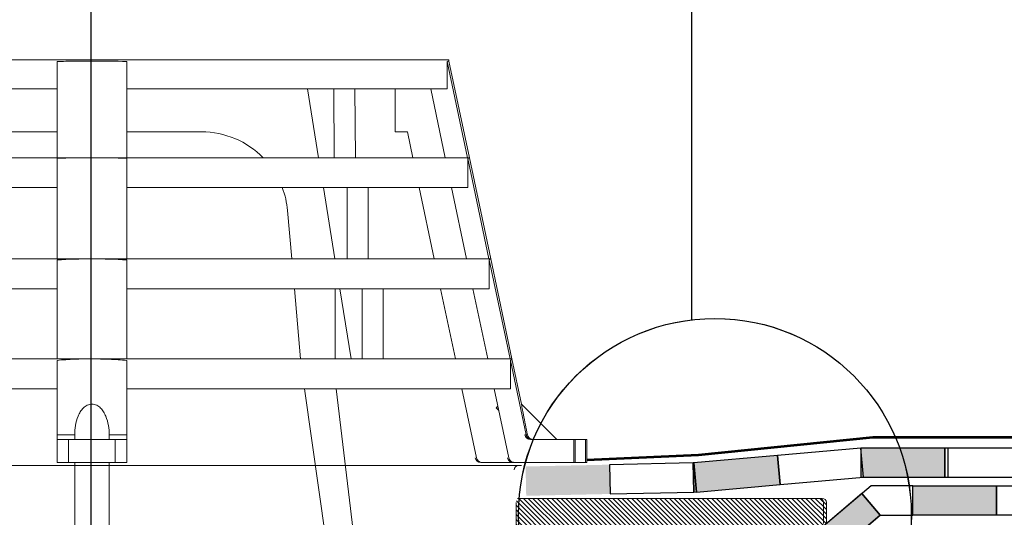
# Model space of a CAD drawing. Units: millimetres. Extents: x 3177 to 8789, y 214 to 4214.
# Drawn here: x 4430 to 4665, y 2077 to 2196 of the extents above; entities that cross this region are included whole.
import ezdxf

# ---------------------------------------------------------------- set-up
doc = ezdxf.new("R2010")
doc.units = ezdxf.units.MM
doc.layers.add('swisspor hacz', color=7, linetype='Continuous')

msp = doc.modelspace()

# ---------------------------------------------------------------- hatches: boundary and pattern name
at = {"linetype": 'Continuous'}
h = msp.add_hatch(dxfattribs=at)
h.set_pattern_fill('ANSI31', color=9, scale=0.25, angle=180, style=0)
h.set_pattern_definition([(135, (4874.9171, 1213.0581), (0.561266, 0.561266), [])])
edge = h.paths.add_edge_path()
edge.add_arc((4621.88, 2080.78), 1, 0, 90, ccw=False)
edge.add_line((4622.88, 2080.78), (4622.88, 2075.78))
edge.add_arc((4621.88, 2075.78), 1, 270, 360, ccw=False)
edge.add_line((4621.88, 2074.78), (4561.88, 2074.78))
edge.add_arc((4561.88, 2070.78), 4, 90, 180)
edge.add_line((4557.88, 2070.78), (4557.88, 2064.78))
edge.add_arc((4553.88, 2064.78), 4, 270, 360, ccw=False)
edge.add_line((4553.88, 2060.78), (4550.38, 2060.78))
edge.add_arc((4550.38, 2059.78), 1, 90, 180)
edge.add_line((4549.38, 2059.78), (4549.38, 2044.45))
edge.add_arc((4532.38, 2044.45), 17, 285, 360, ccw=False)
edge.add_line((4536.78, 2028.03), (4530.1, 2026.24))
edge.add_arc((4530.88, 2023.35), 3, 105, 180)
edge.add_line((4527.88, 2023.35), (4527.88, 1984.45))
edge.add_arc((4510.88, 1984.45), 17, 285.3495, 360, ccw=False)
edge.add_line((4515.38, 1968.06), (4515.38, 1738.84))
edge.add_line((4515.38, 1738.84), (4508.38, 1738.84))
edge.add_line((4508.38, 1738.84), (4508.38, 1967.31))
edge.add_arc((4516.38, 1967.31), 8, 107.7916, 180, ccw=False)
edge.add_arc((4510.88, 1984.45), 10, 287.7916, 360)
edge.add_line((4520.88, 1984.45), (4520.88, 2027.18))
edge.add_arc((4525.88, 2027.18), 5, 105, 180, ccw=False)
edge.add_line((4524.59, 2032.01), (4525.83, 2032.35))
edge.add_spline(control_points=[(4525.83, 2032.35), (4526.18, 2032.44), (4526.51, 2032.6), (4527.1, 2033.01), (4527.37, 2033.25), (4527.86, 2033.78), (4528.08, 2034.06), (4528.5, 2034.64), (4528.7, 2034.95), (4528.9, 2035.24)], knot_values=[0, 0, 0, 0, 0.25, 0.25, 0.5, 0.5, 0.75, 0.75, 1, 1, 1, 1], weights=[1, 1, 1, 1, 1, 1, 1, 1, 1, 1], degree=3, periodic=0)
edge.add_line((4528.9, 2035.24), (4529.66, 2042.45))
edge.add_line((4529.66, 2042.45), (4540.1, 2042.45))
edge.add_spline(control_points=[(4540.1, 2042.45), (4540.28, 2042.62), (4540.45, 2042.78), (4540.81, 2043.1), (4540.99, 2043.26), (4541.54, 2043.71), (4541.94, 2043.98), (4542.38, 2044.17)], knot_values=[0, 0, 0, 0, 0.25, 0.25, 0.5, 0.5, 1, 1, 1, 1], weights=[1, 1, 1, 1, 1, 1, 1, 1], degree=3, periodic=0)
edge.add_line((4542.38, 2044.17), (4542.38, 2066.78))
edge.add_arc((4543.38, 2066.78), 1, 90, 180, ccw=False)
edge.add_line((4543.38, 2067.78), (4547.88, 2067.78))
edge.add_arc((4547.88, 2068.78), 1, 270, 360)
edge.add_line((4548.88, 2068.78), (4548.88, 2080.78))
edge.add_arc((4549.88, 2080.78), 1, 90, 180, ccw=False)
edge.add_line((4549.88, 2081.78), (4621.88, 2081.78))
at = {"layer": 'swisspor hacz'}
for points in [[(4651.14, 2093.82), (4631.14, 2093.82), (4631.14, 2086.82), (4651.14, 2086.82)], [(4651.14, 2093.82), (4631.14, 2093.82), (4631.14, 2086.82), (4651.14, 2086.82)], [(4611.22, 2092.05), (4591.3, 2090.28), (4591.92, 2083.31), (4611.84, 2085.08)], [(4611.22, 2092.05), (4591.3, 2090.28), (4591.92, 2083.31), (4611.84, 2085.08)], [(4571.12, 2089.84), (4551.13, 2089.41), (4551.28, 2082.41), (4571.27, 2082.84)], [(4571.12, 2089.84), (4551.13, 2089.41), (4551.28, 2082.41), (4571.27, 2082.84)], [(4591.3, 2090.28), (4591.12, 2090.28), (4591.27, 2083.27), (4591.91, 2083.32)], [(4591.3, 2090.28), (4591.12, 2090.28), (4591.27, 2083.27), (4591.91, 2083.32)], [(4643.5, 2084.81), (4663.5, 2084.81), (4663.5, 2077.81), (4643.5, 2077.81)], [(4643.5, 2084.81), (4663.5, 2084.81), (4663.5, 2077.81), (4643.5, 2077.81)], [(4643.5, 2084.81), (4663.5, 2084.81), (4663.5, 2077.81), (4643.5, 2077.81)], [(4631.34, 2082.92), (4620.5, 2073.69), (4617.76, 2073.69), (4617.76, 2066.73), (4622.74, 2066.73), (4635.71, 2077.79)], [(4631.34, 2082.92), (4620.5, 2073.69), (4617.76, 2073.69), (4617.76, 2066.73), (4622.74, 2066.73), (4635.71, 2077.79)]]:
    msp.add_hatch(color=7, dxfattribs=at).paths.add_polyline_path(points)

# ---------------------------------------------------------------- linework, layer by layer
at = {"color": 7, "linetype": 'Continuous', "lineweight": 15}
for p, q in [((4362.52, 2186.46), (4447.68, 2186.46)), ((4439.38, 2163.13), (4439.38, 2186.12)), ((4447.68, 2186.46), (4532.85, 2186.46)), ((4455.99, 2163.13), (4455.99, 2186.12)), ((4532.44, 2179.6), (4532.44, 2186.12)), ((4537.3, 2163.13), (4532.44, 2186.12)), ((4532.85, 2186.16), (4532.85, 2186.46)), ((4537.72, 2163.13), (4532.85, 2186.17)), ((4390.04, 2179.6), (4439.38, 2179.6)), ((4455.99, 2179.6), (4505.33, 2179.6)), ((4499.07, 2179.6), (4501.74, 2163.13)), ((4505.38, 2179.6), (4505.33, 2179.6)), ((4505.48, 2163.13), (4505.38, 2179.6)), ((4505.38, 2179.6), (4507.9, 2179.6)), ((4507.9, 2179.6), (4510.43, 2179.6)), ((4510.37, 2179.6), (4532.44, 2179.6)), ((4510.53, 2163.13), (4510.43, 2179.6)), ((4520.01, 2169.3), (4520.01, 2179.6)), ((4531.97, 2163.13), (4528.49, 2179.6)), ((4439.38, 2169.3), (4421.53, 2169.3)), ((4455.99, 2169.3), (4473.84, 2169.3)), ((4522.95, 2169.3), (4520.01, 2169.3)), ((4524.25, 2163.13), (4522.95, 2169.3)), ((4357.65, 2163.13), (4447.68, 2163.13)), ((4439.38, 2138.97), (4439.38, 2162.97)), ((4447.68, 2163.13), (4537.72, 2163.13)), ((4455.99, 2138.97), (4455.99, 2162.97)), ((4537.33, 2162.97), (4537.33, 2155.99)), ((4542.4, 2138.97), (4537.33, 2162.97)), ((4542.82, 2138.97), (4537.72, 2163.13)), ((4358.04, 2155.99), (4439.38, 2155.99)), ((4455.99, 2155.99), (4537.33, 2155.99)), ((4502.89, 2155.99), (4505.64, 2138.97)), ((4508.55, 2138.97), (4508.55, 2155.99)), ((4513.6, 2138.97), (4513.6, 2155.99)), ((4529.36, 2138.97), (4525.76, 2155.99)), ((4537.07, 2138.97), (4533.48, 2155.99)), ((4494.35, 2150.51), (4495.36, 2138.97)), ((4352.55, 2138.97), (4447.68, 2138.97)), ((4439.38, 2115.09), (4439.38, 2138.71)), ((4447.68, 2138.97), (4542.82, 2138.97)), ((4455.99, 2115.09), (4455.99, 2138.71)), ((4542.46, 2138.71), (4542.46, 2131.83)), ((4547.45, 2115.09), (4542.46, 2138.71)), ((4547.86, 2115.09), (4542.82, 2138.97)), ((4352.91, 2131.83), (4439.38, 2131.83)), ((4455.99, 2131.83), (4542.46, 2131.83)), ((4495.98, 2131.83), (4497.45, 2115.09)), ((4505.67, 2115.09), (4505.67, 2131.83)), ((4506.8, 2131.83), (4509.51, 2115.09)), ((4512.12, 2115.09), (4512.12, 2131.83)), ((4517.16, 2115.09), (4517.16, 2131.83)), ((4534.4, 2115.09), (4530.86, 2131.83)), ((4542.12, 2115.09), (4538.58, 2131.83)), ((4347.5, 2115.09), (4447.68, 2115.09)), ((4439.38, 2096.96), (4439.38, 2114.75)), ((4447.68, 2115.09), (4547.86, 2115.09)), ((4455.99, 2096.96), (4455.99, 2114.75)), ((4547.52, 2114.75), (4547.52, 2107.95)), ((4551.28, 2096.96), (4547.52, 2114.75)), ((4550.15, 2104.27), (4547.86, 2115.09)), ((4347.85, 2107.95), (4439.38, 2107.95)), ((4455.99, 2107.95), (4547.52, 2107.95)), ((4498.41, 2107.95), (4504.64, 2063.62)), ((4510.82, 2067.05), (4505.95, 2107.95)), ((4539.39, 2091.47), (4535.91, 2107.95)), ((4547.11, 2091.47), (4543.63, 2107.95)), ((4544.15, 2103.42), (4544.7, 2102.87)), ((4558.58, 2095.87), (4550.17, 2104.29)), ((4439.38, 2090.38), (4439.38, 2095.87)), ((4439.38, 2095.87), (4442.13, 2095.87)), ((4442.13, 2095.87), (4442.13, 2090.38)), ((4453.24, 2095.87), (4442.13, 2095.87)), ((4443.57, 2096.99), (4443.57, 2095.91)), ((4451.8, 2095.91), (4451.8, 2097.06)), ((4453.24, 2090.38), (4453.24, 2095.87)), ((4453.24, 2095.87), (4455.99, 2095.87)), ((4455.99, 2095.87), (4455.99, 2090.38)), ((4552.31, 2095.87), (4562.66, 2095.87)), ((4552.63, 2095.87), (4562.97, 2095.87)), ((4562.66, 2095.87), (4562.66, 2090.38)), ((4565.4, 2095.87), (4562.66, 2095.87)), ((4562.97, 2090.38), (4562.97, 2095.87)), ((4562.97, 2095.87), (4565.72, 2095.87)), ((4565.4, 2090.38), (4565.4, 2095.87)), ((4565.72, 2095.87), (4565.72, 2090.38)), ((4442.13, 2090.38), (4439.38, 2090.38)), ((4453.24, 2090.38), (4442.13, 2090.38)), ((4443.57, 2067.05), (4443.57, 2090.38)), ((4451.8, 2067.05), (4451.8, 2090.38)), ((4455.99, 2090.38), (4453.24, 2090.38)), ((4548.14, 2090.38), (4540.42, 2090.38)), ((4548.46, 2090.38), (4540.73, 2090.38)), ((4562.66, 2090.38), (4548.14, 2090.38)), ((4562.97, 2090.38), (4548.46, 2090.38)), ((4562.66, 2090.38), (4565.4, 2090.38)), ((4565.72, 2090.38), (4562.97, 2090.38)), ((4550.17, 2089.64), (4345.43, 2089.64)), ((4549.17, 2081.78), (4621.17, 2081.78)), ((4549.17, 2081.78), (4621.17, 2081.78)), ((4549.88, 2081.78), (4621.88, 2081.78)), ((4548.88, 2068.78), (4548.88, 2080.78)), ((4622.17, 2080.78), (4622.17, 2075.78)), ((4622.88, 2080.78), (4622.88, 2075.78))]:
    msp.add_line(p, q, dxfattribs=at)
at = {"color": 7, "linetype": 'Continuous', "lineweight": 15, "flags": 128}
for points in [[(4544.15, 2103.42), (4544.23, 2103.5), (4544.31, 2103.58), (4544.39, 2103.66), (4544.47, 2103.74), (4544.51, 2103.78)], [(4551.28, 2096.96), (4551.14, 2096.96), (4550.96, 2096.96)], [(4551.28, 2096.96), (4551.46, 2096.96), (4551.59, 2096.96)]]:
    msp.add_lwpolyline(points, dxfattribs=at)
at = {"color": 7, "linetype": 'Continuous', "lineweight": 15}
for centre, radius, start, end in [((4473.84, 2148.71), 20.59, 44.427, 90), ((4473.84, 2148.71), 20.59, 5, 20.6913), ((4540.42, 2091.76), 1.37, 191.93, 270), ((4540.73, 2091.76), 1.37, 191.93, 270), ((4549.43, 2088.64), 1, 90, 180), ((4621.17, 2080.78), 1, 0, 90), ((4621.17, 2080.78), 1, 0, 90), ((4621.88, 2080.78), 1, 0, 90)]:
    msp.add_arc(centre, radius, start, end, dxfattribs=at)
for start_param, end_param in [(4.614176, 4.663752), (4.761026, 4.810602)]:
    msp.add_ellipse((4447.68, 2097.25), major_axis=(84.68, 0), ratio=0.00335, start_param=start_param, end_param=end_param, dxfattribs=at)
for points, knots in [([(4439.38, 2186.12), (4440.76, 2186.13), (4442.14, 2186.15), (4444.92, 2186.17), (4446.32, 2186.17), (4450.49, 2186.17), (4453.25, 2186.15), (4455.99, 2186.12)], [0, 0, 0, 0, 0.25, 0.25, 0.5, 0.5, 1, 1, 1, 1]), ([(4532.44, 2186.12), (4532.56, 2186.13), (4532.81, 2186.16), (4532.8, 2186.16), (4532.8, 2186.16)], [0, 0, 0, 0, 0.487991, 1, 1, 1, 1]), ([(4537.72, 2163.13), (4537.72, 2163.13), (4537.68, 2163.11), (4537.56, 2163.06), (4537.46, 2163.02), (4537.33, 2162.97)], [0, 0, 0, 0, 0.5, 0.5, 1, 1, 1, 1]), ([(4455.99, 2114.75), (4454.61, 2114.86), (4453.22, 2114.95), (4450.45, 2115.06), (4449.06, 2115.09), (4447.68, 2115.09)], [0, 0, 0, 0, 0.5, 0.5, 1, 1, 1, 1]), ([(4443.57, 2096.96), (4443.56, 2097.72), (4443.62, 2098.47), (4443.88, 2099.98), (4444.08, 2100.72), (4444.53, 2101.78), (4444.71, 2102.12), (4445.12, 2102.77), (4445.35, 2103.08), (4445.76, 2103.49), (4445.91, 2103.62), (4446.22, 2103.85), (4446.39, 2103.96), (4446.74, 2104.13), (4446.92, 2104.2), (4447.3, 2104.29), (4447.5, 2104.31), (4447.88, 2104.31), (4448.08, 2104.29), (4448.46, 2104.19), (4448.64, 2104.12), (4449.17, 2103.86), (4449.48, 2103.62), (4450.03, 2103.07), (4450.26, 2102.76), (4450.67, 2102.11), (4450.84, 2101.77), (4451.29, 2100.71), (4451.49, 2099.98), (4451.75, 2098.48), (4451.81, 2097.72), (4451.8, 2096.96)], [0, 0, 0, 0, 0.125, 0.125, 0.25, 0.25, 0.3125, 0.3125, 0.375, 0.375, 0.40625, 0.40625, 0.4375, 0.4375, 0.46875, 0.46875, 0.5, 0.5, 0.53125, 0.53125, 0.5625, 0.5625, 0.625, 0.625, 0.6875, 0.6875, 0.75, 0.75, 0.875, 0.875, 1, 1, 1, 1]), ([(4551.59, 2096.96), (4551.42, 2097.78), (4551.08, 2099.41), (4550.66, 2101.56), (4550.36, 2103.11), (4550.21, 2103.92), (4550.15, 2104.29), (4550.15, 2104.28), (4550.15, 2104.27)], [0, 0, 0, 0, 0.267211, 0.538327, 0.728563, 0.849846, 0.945531, 1, 1, 1, 1]), ([(4439.38, 2095.87), (4439.38, 2095.87), (4439.38, 2095.98), (4439.38, 2096.38), (4439.38, 2096.66), (4439.38, 2096.96)], [0, 0, 0, 0, 0.5, 0.5, 1, 1, 1, 1]), ([(4455.99, 2096.96), (4455.99, 2096.66), (4455.99, 2096.38), (4455.99, 2095.98), (4455.99, 2095.87), (4455.99, 2095.87)], [0, 0, 0, 0, 0.5, 0.5, 1, 1, 1, 1]), ([(4550.96, 2096.96), (4551.03, 2096.66), (4551.2, 2096.38), (4551.69, 2095.98), (4551.99, 2095.87), (4552.31, 2095.87)], [0, 0, 0, 0, 0.5, 0.5, 1, 1, 1, 1]), ([(4552.63, 2095.87), (4552.31, 2095.87), (4552, 2095.98), (4551.51, 2096.38), (4551.34, 2096.66), (4551.28, 2096.96)], [0, 0, 0, 0, 0.5, 0.5, 1, 1, 1, 1]), ([(4552.62, 2095.87), (4552.3, 2095.87), (4552, 2095.98), (4551.51, 2096.38), (4551.34, 2096.66), (4551.28, 2096.96)], [0, 0, 0, 0, 0.5, 0.5, 1, 1, 1, 1]), ([(4551.59, 2096.96), (4551.66, 2096.66), (4551.83, 2096.38), (4552.32, 2095.98), (4552.62, 2095.87), (4552.94, 2095.87)], [0, 0, 0, 0, 0.5, 0.5, 1, 1, 1, 1]), ([(4548.14, 2090.38), (4547.82, 2090.38), (4547.52, 2090.49), (4547.03, 2090.89), (4546.85, 2091.17), (4546.79, 2091.47)], [0, 0, 0, 0, 0.5, 0.5, 1, 1, 1, 1]), ([(4547.11, 2091.47), (4547.17, 2091.17), (4547.34, 2090.89), (4547.83, 2090.49), (4548.14, 2090.38), (4548.46, 2090.38)], [0, 0, 0, 0, 0.5, 0.5, 1, 1, 1, 1])]:
    msp.add_open_spline(points, degree=3, knots=knots, dxfattribs=at)
for points in [[(4447.68, 2163.13), (4444.89, 2163.13), (4442.13, 2163.07), (4439.38, 2162.97)], [(4447.68, 2163.13), (4450.48, 2163.13), (4453.24, 2163.07), (4455.99, 2162.97)], [(4447.68, 2138.97), (4444.89, 2138.97), (4442.12, 2138.88), (4439.38, 2138.71)], [(4455.99, 2138.71), (4453.24, 2138.88), (4450.47, 2138.97), (4447.68, 2138.97)], [(4542.82, 2138.97), (4542.82, 2138.97), (4542.7, 2138.89), (4542.46, 2138.71)], [(4447.68, 2115.09), (4444.9, 2115.09), (4442.14, 2114.98), (4439.38, 2114.75)], [(4547.86, 2115.09), (4547.86, 2115.09), (4547.75, 2114.98), (4547.52, 2114.75)]]:
    msp.add_open_spline(points, degree=3, dxfattribs=at)
at = {"layer": 'swisspor hacz', "color": 7}
for p, q in [((4447.53, 1926.8), (4447.53, 2481.93)), ((4590.69, 2303.62), (4590.69, 2124.41)), ((4633.55, 2084.81), (4620.5, 2073.69)), ((4633.55, 2084.81), (4620.5, 2073.69)), ((4643.5, 2084.81), (4633.55, 2084.81)), ((4643.5, 2084.81), (4633.55, 2084.81)), ((4643.5, 2084.81), (4633.55, 2084.81)), ((4631.34, 2082.92), (4635.71, 2077.79)), ((4631.34, 2082.92), (4635.71, 2077.79)), ((4635.74, 2077.81), (4622.74, 2066.73)), ((4635.74, 2077.81), (4622.74, 2066.73)), ((4635.74, 2077.81), (4622.74, 2066.73)), ((4635.74, 2077.81), (4643.5, 2077.81)), ((4635.74, 2077.81), (4643.5, 2077.81)), ((4635.74, 2077.81), (4643.5, 2077.81)), ((4635.74, 2077.81), (4643.5, 2077.81))]:
    msp.add_line(p, q, dxfattribs=at)
at = {"layer": 'swisspor hacz', "color": 253, "lineweight": 53}
for p, q in [((4592.37, 2092.19), (4633.96, 2096.41)), ((4633.96, 2096.41), (4912.65, 2096.41)), ((4565.75, 2091.03), (4592.37, 2092.19))]:
    msp.add_line(p, q, dxfattribs=at)
at = {"layer": 'swisspor hacz', "color": 253, "lineweight": 40}
for p, q in [((4592.37, 2092.19), (4633.96, 2096.41)), ((4633.96, 2096.41), (4912.65, 2096.41)), ((4565.75, 2091.03), (4592.37, 2092.19))]:
    msp.add_line(p, q, dxfattribs=at)
at = {"layer": 'swisspor hacz', "color": 7}
for points in [[(4631.14, 2093.82), (4611.22, 2092.05), (4611.84, 2085.08), (4631.76, 2086.85)], [(4631.14, 2093.82), (4611.22, 2092.05), (4611.84, 2085.08), (4631.76, 2086.85)], [(4651.14, 2093.82), (4631.14, 2093.82), (4631.14, 2086.82), (4651.14, 2086.82)], [(4651.14, 2093.82), (4631.14, 2093.82), (4631.14, 2086.82), (4651.14, 2086.82)], [(4671.14, 2093.82), (4651.14, 2093.82), (4651.14, 2086.82), (4671.14, 2086.82)], [(4671.85, 2093.82), (4651.85, 2093.82), (4651.85, 2086.82), (4671.85, 2086.82)], [(4611.22, 2092.05), (4591.3, 2090.28), (4591.92, 2083.31), (4611.84, 2085.08)], [(4611.22, 2092.05), (4591.3, 2090.28), (4591.92, 2083.31), (4611.84, 2085.08)], [(4591.12, 2090.27), (4571.12, 2089.84), (4571.27, 2082.84), (4591.27, 2083.27)], [(4591.12, 2090.27), (4571.12, 2089.84), (4571.27, 2082.84), (4591.27, 2083.27)], [(4643.5, 2084.81), (4663.5, 2084.81), (4663.5, 2077.81), (4643.5, 2077.81)], [(4643.5, 2084.81), (4663.5, 2084.81), (4663.5, 2077.81), (4643.5, 2077.81)], [(4643.5, 2084.81), (4663.5, 2084.81), (4663.5, 2077.81), (4643.5, 2077.81)], [(4663.5, 2084.81), (4683.5, 2084.81), (4683.5, 2077.81), (4663.5, 2077.81)], [(4663.5, 2084.81), (4683.5, 2084.81), (4683.5, 2077.81), (4663.5, 2077.81)]]:
    msp.add_lwpolyline(points, close=True, dxfattribs=at)
for points in [[(4591.3, 2090.28), (4591.12, 2090.28), (4591.27, 2083.27), (4591.91, 2083.32), (4591.3, 2090.28)], [(4591.3, 2090.28), (4591.12, 2090.28), (4591.27, 2083.27), (4591.91, 2083.32), (4591.3, 2090.28)], [(4631.34, 2082.92), (4620.5, 2073.69), (4617.76, 2073.69), (4617.76, 2066.73), (4622.74, 2066.73), (4635.71, 2077.79), (4631.34, 2082.92)], [(4631.34, 2082.92), (4620.5, 2073.69), (4617.76, 2073.69), (4617.76, 2066.73), (4622.74, 2066.73), (4635.71, 2077.79), (4631.34, 2082.92)]]:
    msp.add_lwpolyline(points, dxfattribs=at)
for centre in [(4596.28, 2077.9), (4596.28, 2077.9), (4596.3, 2077.9)]:
    msp.add_circle(centre, 46.85, dxfattribs=at)

doc.saveas('drawing.dxf')
